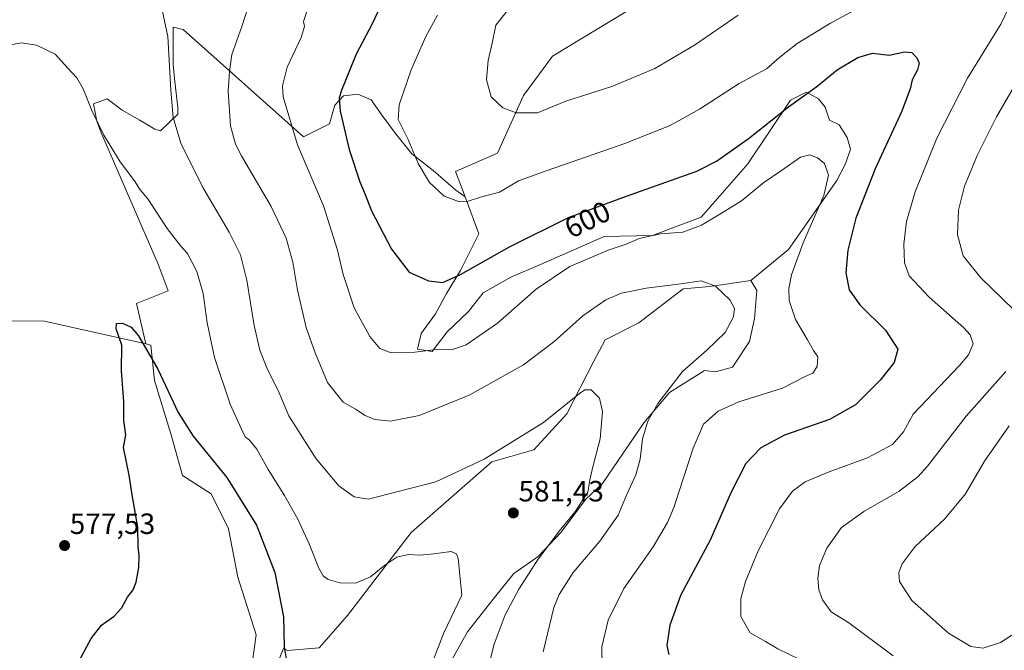
# Model space of a CAD drawing. Units: metres. Extents: x 591324 to 594801, y 4657314 to 4659673.
# Drawn here: x 591687 to 592023, y 4658787 to 4659002 of the extents above; entities that cross this region are included whole.
import ezdxf
from ezdxf.enums import TextEntityAlignment as Align

# ---------------------------------------------------------------- set-up
doc = ezdxf.new("R2010")
doc.units = ezdxf.units.M
doc.header["$MEASUREMENT"] = 0
for name, color, linetype, lineweight in [('Arbolado forestal CxS', 92, 'Continuous', 0), ('Carátula', 7, 'Continuous', 5), ('Cultivos herbáceos CxS', 92, 'Continuous', 0), ('Cultivos leñosos CxS', 92, 'Continuous', 0), ('Curva de nivel maestra', 36, 'Continuous', 30), ('Curva de nivel normal', 36, 'Continuous', 0), ('Matorral CxS', 135, 'Continuous', 0), ('Punto de cota en terreno', 7, 'Continuous', 0), ('Rótulo de curva de nivel directora', 19, 'Continuous', 0), ('Rótulo de punto de cota en terreno', 19, 'Continuous', 0)]:
    doc.layers.add(name, color=color, linetype=linetype, lineweight=lineweight)
doc.styles.add('Arial', font='txt', dxfattribs={"height": 0.2})

# ---------------------------------------------------------------- blocks, each defined once
blk = doc.blocks.new('*U154')
at = {"layer": 'Cultivos herbáceos CxS', "color": 92, "linetype": 'Continuous', "lineweight": 0}
blk.add_polyline3d([(591893.7957, 4659004.9939, 613.7307), (591868.7501, 4658989.7801, 612.4427), (591858.9105, 4658976.3565, 610.6261), (591849.9661, 4658956.6687, 607.1421), (591835.6537, 4658950.4047, 606.4082), (591838.9203, 4658941.7393, 604.7355), (591835.7737, 4658944.1231, 605.2397), (591828.0057, 4658950.8197, 605.7993), (591820.7735, 4658956.4449, 605.1425), (591815.1483, 4658963.4093, 604.5878), (591810.5947, 4658969.5701, 603.9577), (591806.8449, 4658974.9275, 603.0316), (591802.2913, 4658976.8027, 601.7155), (591797.4697, 4658976.2669, 600.7095), (591794.5229, 4658973.0527, 600.1107), (591792.6755, 4658966.7523, 599.4355), (591783.7311, 4658962.2787, 596.7521), (591742.6777, 4658998.9699, 587.4279), (591739.2821, 4658999.7197, 586.4789), (591739.2819, 4658986.8059, 586.3768), (591739.8687, 4658981.1317, 586.5457), (591740.8471, 4658972.3269, 586.6675), (591740.8469, 4658970.0209, 586.5099), (591734.9971, 4658964.2875, 584.7423), (591733.0201, 4658964.8917, 584.6522), (591727.9327, 4658968.0225, 583.4118), (591721.8671, 4658971.3487, 582.307), (591716.7799, 4658975.2623, 581.5134), (591712.0839, 4658973.5013, 580.4363), (591713.2579, 4658967.6315, 580.2989), (591714.8155, 4658963.4743, 579.9047), (591734.1435, 4658918.7763, 577.1826), (591737.5965, 4658909.6397, 577.0288), (591726.8019, 4658905.3221, 576.1898), (591729.9831, 4658891.5357, 575.2976), (591729.9831, 4658891.5357, 575.2976), (591695.4015, 4658899.3699, 578.5221), (591660.2203, 4658899.4935, 581.0235)], dxfattribs=at)
blk = doc.blocks.new('*U189')
at = {"layer": 'Curva de nivel normal', "color": 36, "linetype": 'Continuous', "lineweight": 0}
blk.add_polyline3d([(591766.25, 4659011, 590), (591762.72, 4658999.95, 590), (591759.3, 4658990.38, 590), (591758.56, 4658984.59, 590), (591758, 4658977.84, 590), (591758.84, 4658966.01, 590), (591760.56, 4658959.74, 590), (591762.58, 4658955.76, 590), (591772.69, 4658938.46, 590), (591777.84, 4658927.63, 590), (591780.09, 4658919.46, 590), (591781.73, 4658909.95, 590), (591784.68, 4658897.12, 590), (591787.8, 4658888.46, 590), (591791.97, 4658878.35, 590), (591797.32, 4658871.68, 590), (591801.51, 4658869.23, 590), (591804.88, 4658867.08, 590), (591808.09, 4658865.71, 590), (591813.45, 4658865.12, 590), (591823.21, 4658867.15, 590), (591840.28, 4658874.02, 590), (591858.9, 4658884.45, 590), (591869.26, 4658892.27, 590), (591879.18, 4658901.14, 590), (591887.01, 4658906.62, 590), (591892.35, 4658908.92, 590), (591900.75, 4658910.64, 590), (591912.66, 4658912.04, 590), (591919.6, 4658913.1, 590), (591924.4, 4658911.24, 590), (591929.31, 4658906.58, 590), (591930.92, 4658903.6, 590), (591930.6, 4658900.85, 590), (591927.77, 4658895.5, 590), (591921.45, 4658889.46, 590), (591913.17, 4658882.17, 590), (591904.77, 4658871.19, 590), (591901.35, 4658865.19, 590), (591899.57, 4658859.19, 590), (591898.67, 4658852.19, 590), (591897.22, 4658846.87, 590), (591894.11, 4658839.86, 590), (591891.26, 4658833.03, 590), (591884.98, 4658824.22, 590), (591875.83, 4658813.54, 590), (591871.05, 4658805.94, 590), (591869.22, 4658801.58, 590), (591865.63, 4658786.36, 590)], dxfattribs=at)
blk = doc.blocks.new('*U197')
at = {"layer": 'Curva de nivel normal', "color": 36, "linetype": 'Continuous', "lineweight": 0}
blk.add_polyline3d([(591682, 4658993.4, 580), (591687.41, 4658994.34, 580), (591692.64, 4658993.58, 580), (591699.04, 4658990.5, 580), (591703.35, 4658985.77, 580), (591706.35, 4658982.42, 580), (591708.57, 4658978.62, 580), (591711.54, 4658971.27, 580), (591715.65, 4658962.84, 580), (591721.22, 4658953.73, 580), (591726.1, 4658947.28, 580), (591728.04, 4658944.21, 580), (591730.66, 4658941.13, 580), (591737.25, 4658930.95, 580), (591741.86, 4658924.99, 580), (591744.14, 4658922.42, 580), (591747.36, 4658916.3, 580), (591749.56, 4658908.8, 580), (591750.87, 4658898.7, 580), (591753.39, 4658886.9, 580), (591758.74, 4658870.99, 580), (591762.61, 4658862.43, 580), (591763.86, 4658859.78, 580), (591765.37, 4658858.67, 580), (591767.86, 4658855.56, 580), (591771.68, 4658848.67, 580), (591777.26, 4658839.81, 580), (591781.83, 4658831.68, 580), (591785.73, 4658823.26, 580), (591789.03, 4658815, 580), (591790.52, 4658812.34, 580), (591792.19, 4658811.15, 580), (591796.18, 4658809.96, 580), (591801.56, 4658809.86, 580), (591806.7, 4658811.98, 580), (591811.52, 4658815.97, 580), (591815.68, 4658818.68, 580), (591819.64, 4658819.64, 580), (591823.56, 4658819.46, 580), (591828.31, 4658819.82, 580), (591834.17, 4658820.68, 580), (591835.99, 4658819.88, 580), (591836.58, 4658818.26, 580), (591837.85, 4658805.69, 580), (591831.71, 4658792.85, 580), (591826.74, 4658780.2, 580)], dxfattribs=at)
blk = doc.blocks.new('*U205')
at = {"layer": 'Curva de nivel normal', "color": 36, "linetype": 'Continuous', "lineweight": 0}
blk.add_polyline3d([(591734.47, 4659010.58, 585), (591737.48, 4658996.54, 585), (591738.5, 4658978.19, 585), (591739.33, 4658968.84, 585), (591741.94, 4658960.1, 585), (591749.26, 4658945.22, 585), (591758.42, 4658929.76, 585), (591762.26, 4658922, 585), (591764.44, 4658913.3, 585), (591766.92, 4658897.85, 585), (591768.87, 4658889.44, 585), (591771.54, 4658882.87, 585), (591775.13, 4658875.63, 585), (591778.78, 4658866.95, 585), (591788.1, 4658852.27, 585), (591795.86, 4658843.04, 585), (591801.13, 4658839.3, 585), (591805.99, 4658838.55, 585), (591812.52, 4658840.23, 585), (591828.93, 4658844.41, 585), (591845.41, 4658852.2, 585), (591865.68, 4658864.7, 585), (591878.01, 4658874.59, 585), (591879.86, 4658875.89, 585), (591881.94, 4658875.92, 585), (591884.79, 4658873.07, 585), (591885.85, 4658868.45, 585), (591885.11, 4658859.19, 585), (591882.45, 4658849.15, 585), (591881.58, 4658845.05, 585), (591880.84, 4658840.92, 585), (591876.4, 4658834.07, 585), (591871.05, 4658827.62, 585), (591863.67, 4658817.71, 585), (591857.25, 4658807.85, 585), (591852.67, 4658798.98, 585), (591848.87, 4658789.01, 585), (591846.82, 4658780.97, 585)], dxfattribs=at)
blk = doc.blocks.new('*U213')
at = {"layer": 'Curva de nivel maestra', "color": 36, "linetype": 'Continuous', "lineweight": 30}
blk.add_polyline3d([(591707.21, 4658783.37, 575), (591711.23, 4658790.98, 575), (591714.82, 4658795.49, 575), (591719.13, 4658798.58, 575), (591721.67, 4658801.25, 575), (591723.66, 4658805.06, 575), (591725.61, 4658807.52, 575), (591726.66, 4658810.2, 575), (591727.56, 4658815.25, 575), (591727.66, 4658819.28, 575), (591727.28, 4658822.24, 575), (591727.22, 4658828.97, 575), (591725.33, 4658840.05, 575), (591724.3, 4658846.77, 575), (591722.32, 4658856.16, 575), (591723.06, 4658860.52, 575), (591722.42, 4658865.4, 575), (591722.43, 4658871.94, 575), (591721.62, 4658882.31, 575), (591721.73, 4658891.08, 575), (591719.76, 4658896.73, 575), (591719.91, 4658898.58, 575), (591721.96, 4658898.59, 575), (591724.9, 4658897.3, 575), (591727.43, 4658894.27, 575), (591734.06, 4658882.9, 575), (591740.94, 4658868.11, 575), (591746.16, 4658860, 575), (591757.57, 4658845.95, 575), (591767.75, 4658829.6, 575), (591774.04, 4658813.49, 575), (591776.92, 4658798.39, 575), (591777.21, 4658788.15, 575), (591777.99, 4658783.34, 575)], dxfattribs=at)
blk = doc.blocks.new('5PATER')
at = {"layer": 'Carátula', "linetype": 'Continuous', "lineweight": 5}
h = blk.add_hatch(color=250, dxfattribs=at)
edge = h.paths.add_edge_path()
edge.add_ellipse((0, 0.01), major_axis=(-1.33, -1.34), ratio=0.999422, start_angle=0, end_angle=360)

msp = doc.modelspace()

# ---------------------------------------------------------------- linework, layer by layer
at = {"layer": 'Arbolado forestal CxS', "color": 92, "linetype": 'Continuous', "lineweight": 0}
for points in [[(591645.87, 4658758.37, 577.87), (591650.25, 4658795.11, 578.87), (591651.09, 4658807.43, 579.59), (591619.09, 4658808.99, 583.28), (591609.03, 4658810.21, 584.73), (591607.34, 4658820.87, 584.8), (591607.63, 4658832.66, 584.45), (591607.34, 4658847.53, 584.54), (591606.74, 4658860.31, 584.68), (591610.15, 4658879.79, 584.64), (591616.87, 4658893.54, 584.9), (591617.15, 4658893.54, 584.85), (591660.22, 4658899.49, 581.02), (591695.4, 4658899.37, 578.52), (591729.98, 4658891.54, 575.3), (591731.61, 4658891.17, 575.51), (591732.87, 4658879.01, 574.6), (591738.44, 4658860.79, 573.67), (591742.49, 4658846.62, 572.55), (591752.25, 4658840.39, 572.45), (591758.21, 4658828.45, 571.94), (591761.37, 4658811.93, 571.29), (591767.63, 4658792.24, 572.39), (591763.78, 4658764.42, 571.61)], [(591729.98, 4658891.54, 575.3), (591695.4, 4658899.37, 578.52), (591660.22, 4658899.49, 581.02), (591617.15, 4658893.54, 584.85)], [(591729.98, 4658891.54, 575.3), (591731.61, 4658891.17, 575.51), (591732.87, 4658879.01, 574.6), (591738.44, 4658860.79, 573.67), (591742.49, 4658846.62, 572.55), (591752.25, 4658840.39, 572.45), (591758.21, 4658828.45, 571.94), (591761.37, 4658811.93, 571.29), (591767.63, 4658792.24, 572.39), (591763.78, 4658764.42, 571.61)]]:
    msp.add_polyline3d(points, dxfattribs=at)
at = {"layer": 'Cultivos herbáceos CxS', "color": 92, "linetype": 'Continuous', "lineweight": 0}
for points in [[(592023.99, 4659063.16, 616.15), (592003.76, 4659056.67, 614.13), (591995.36, 4659052.47, 613.22), (591978.57, 4659043.31, 611.79), (591961.77, 4659036.06, 611.44), (591951.47, 4659029.95, 611.55), (591940.01, 4659024.99, 612), (591930.09, 4659020.03, 612.39), (591921.31, 4659020.03, 613.44), (591919.67, 4659020.81, 613.63), (591917.06, 4659022.06, 613.81), (591898.01, 4659008.09, 614.01), (591893.8, 4659004.99, 613.73), (591868.75, 4658989.78, 612.44), (591858.91, 4658976.36, 610.63), (591849.97, 4658956.67, 607.14), (591835.65, 4658950.4, 606.41), (591838.92, 4658941.74, 604.74)], [(591838.92, 4658941.74, 604.74), (591835.77, 4658944.12, 605.24), (591828.01, 4658950.82, 605.8), (591820.77, 4658956.44, 605.14), (591815.15, 4658963.41, 604.59), (591810.59, 4658969.57, 603.96), (591806.84, 4658974.93, 603.03), (591802.29, 4658976.8, 601.72), (591797.47, 4658976.27, 600.71), (591794.52, 4658973.05, 600.11), (591792.68, 4658966.75, 599.44), (591783.73, 4658962.28, 596.75), (591742.68, 4658998.97, 587.43), (591739.28, 4658999.72, 586.48), (591739.28, 4658986.81, 586.38), (591739.87, 4658981.13, 586.55), (591740.85, 4658972.33, 586.67), (591740.85, 4658970.02, 586.51), (591735, 4658964.29, 584.74), (591733.02, 4658964.89, 584.65), (591727.93, 4658968.02, 583.41), (591721.87, 4658971.35, 582.31), (591716.78, 4658975.26, 581.51), (591712.08, 4658973.5, 580.44), (591713.26, 4658967.63, 580.3), (591714.82, 4658963.47, 579.9), (591734.14, 4658918.78, 577.18), (591737.6, 4658909.64, 577.03), (591726.8, 4658905.32, 576.19), (591729.98, 4658891.54, 575.3)], [(591936.47, 4658913.22, 591.52), (591922.56, 4658911.18, 589.51), (591913.43, 4658910.37, 589.03), (591898.22, 4658898.74, 587.17), (591886.76, 4658892.98, 586.23), (591882.87, 4658885.61, 585.72), (591873.65, 4658867.63, 583.87), (591862.47, 4658855.33, 582.87), (591848.13, 4658851.31, 583.07), (591820.48, 4658827.17, 580.69), (591798.83, 4658798.79, 577.71), (591789.09, 4658787.77, 576.24), (591778.36, 4658786.88, 575.42), (591776.95, 4658787.58, 575.26), (591770.33, 4658771.4, 573.29), (591764.18, 4658764.56, 571.67), (591763.78, 4658764.42, 571.61)], [(591770.33, 4658771.4, 573.29), (591776.95, 4658787.58, 575.26), (591778.36, 4658786.88, 575.42), (591789.09, 4658787.77, 576.24), (591798.83, 4658798.79, 577.71), (591820.48, 4658827.17, 580.69), (591848.13, 4658851.31, 583.07), (591862.47, 4658855.33, 582.87), (591873.65, 4658867.63, 583.87), (591882.87, 4658885.61, 585.72), (591886.76, 4658892.98, 586.23), (591898.22, 4658898.74, 587.17), (591913.43, 4658910.37, 589.03), (591922.56, 4658911.18, 589.51), (591936.47, 4658913.22, 591.52), (591938.56, 4658909.81, 592.52), (591937.73, 4658900.27, 592.67), (591936.07, 4658892.38, 592.09), (591930.25, 4658883.67, 592.82), (591924.45, 4658882.01, 592.84), (591920.71, 4658882.43, 592.36), (591919.13, 4658881.45, 592.4), (591912.74, 4658877.48, 592.29), (591908.68, 4658874.96, 591.74), (591899.96, 4658864.58, 590.65), (591892.91, 4658854.21, 588.98), (591885.85, 4658843.84, 587.53), (591880.04, 4658838.44, 586.71), (591871.74, 4658827.24, 586.89), (591863.86, 4658818.94, 586.32), (591855.56, 4658813.13, 584.95), (591848.5, 4658804.41, 584.34), (591839.79, 4658793.21, 583.2), (591833.98, 4658782.84, 582.19)], [(591936.47, 4658913.22, 591.52), (591938.56, 4658909.81, 592.52), (591937.73, 4658900.27, 592.67), (591936.07, 4658892.38, 592.09), (591930.25, 4658883.67, 592.82), (591924.45, 4658882.01, 592.84), (591920.71, 4658882.43, 592.36), (591919.13, 4658881.45, 592.4), (591912.74, 4658877.48, 592.29), (591908.68, 4658874.96, 591.74), (591899.96, 4658864.58, 590.65), (591892.91, 4658854.21, 588.98), (591885.85, 4658843.84, 587.53), (591880.04, 4658838.44, 586.71), (591871.74, 4658827.24, 586.89), (591863.86, 4658818.94, 586.32), (591855.56, 4658813.13, 584.95), (591848.5, 4658804.41, 584.34), (591839.79, 4658793.21, 583.2), (591833.98, 4658782.84, 582.19)], [(591729.98, 4658891.54, 575.3), (591695.4, 4658899.37, 578.52), (591660.22, 4658899.49, 581.02), (591617.15, 4658893.54, 584.85)]]:
    msp.add_polyline3d(points, dxfattribs=at)
at = {"layer": 'Cultivos leñosos CxS', "color": 92, "linetype": 'Continuous', "lineweight": 0}
for points in [[(591763.78, 4658764.42, 571.61), (591767.63, 4658792.24, 572.39), (591761.37, 4658811.93, 571.29), (591758.21, 4658828.45, 571.94), (591752.25, 4658840.39, 572.45), (591742.49, 4658846.62, 572.55), (591738.44, 4658860.79, 573.67), (591732.87, 4658879.01, 574.6), (591731.61, 4658891.17, 575.51), (591729.98, 4658891.54, 575.3), (591726.8, 4658905.32, 576.19), (591737.6, 4658909.64, 577.03), (591734.14, 4658918.78, 577.18), (591714.82, 4658963.47, 579.9), (591713.26, 4658967.63, 580.3), (591712.08, 4658973.5, 580.44), (591716.78, 4658975.26, 581.51), (591721.87, 4658971.35, 582.31), (591727.93, 4658968.02, 583.41), (591733.02, 4658964.89, 584.65), (591735, 4658964.29, 584.74), (591740.85, 4658970.02, 586.51), (591740.85, 4658972.33, 586.67), (591739.87, 4658981.13, 586.55), (591739.28, 4658986.81, 586.38), (591739.28, 4658999.72, 586.48), (591742.68, 4658998.97, 587.43), (591783.73, 4658962.28, 596.75), (591792.68, 4658966.75, 599.44), (591794.52, 4658973.05, 600.11), (591797.47, 4658976.27, 600.71), (591802.29, 4658976.8, 601.72), (591806.84, 4658974.93, 603.03), (591810.59, 4658969.57, 603.96), (591815.15, 4658963.41, 604.59), (591820.77, 4658956.44, 605.14), (591828.01, 4658950.82, 605.8), (591835.77, 4658944.12, 605.24), (591838.92, 4658941.74, 604.74), (591843.66, 4658929.17, 602.02), (591837.4, 4658916.64, 599.56), (591832.56, 4658908.77, 598.18), (591828.81, 4658901.8, 596.91), (591823.99, 4658895.1, 595.79), (591822.65, 4658889.75, 594.73), (591827.74, 4658888.94, 594.59), (591832.83, 4658895.64, 595.51), (591840.06, 4658902.6, 596.37), (591845.15, 4658909.03, 597.06), (591854.52, 4658914.39, 596.73), (591864.7, 4658918.68, 595.77), (591886.39, 4658928.22, 595.42), (591902.9, 4658928.55, 594.32), (591919.6, 4658934.82, 594.64), (591935.46, 4658953.08, 596.89), (591950.03, 4658974.84, 599.53), (591955.47, 4658977.49, 599.2), (591959.62, 4658975.21, 598), (591961.84, 4658972.44, 596.86), (591963.31, 4658968.02, 596), (591966.63, 4658966.36, 596), (591969.4, 4658962.11, 596.67), (591970.51, 4658958.06, 597.47), (591968.85, 4658953.08, 597.42), (591965.89, 4658947.36, 597.13), (591949.36, 4658923.78, 594.77), (591936.47, 4658913.22, 591.52), (591922.56, 4658911.18, 589.51), (591913.43, 4658910.37, 589.03), (591898.22, 4658898.74, 587.17), (591886.76, 4658892.98, 586.23), (591882.87, 4658885.61, 585.72), (591873.65, 4658867.63, 583.87), (591862.47, 4658855.33, 582.87), (591848.13, 4658851.31, 583.07), (591820.48, 4658827.17, 580.69), (591798.83, 4658798.79, 577.71), (591789.09, 4658787.77, 576.24), (591778.36, 4658786.88, 575.42), (591776.95, 4658787.58, 575.26), (591770.33, 4658771.4, 573.29)], [(591838.92, 4658941.74, 604.74), (591835.77, 4658944.12, 605.24), (591828.01, 4658950.82, 605.8), (591820.77, 4658956.44, 605.14), (591815.15, 4658963.41, 604.59), (591810.59, 4658969.57, 603.96), (591806.84, 4658974.93, 603.03), (591802.29, 4658976.8, 601.72), (591797.47, 4658976.27, 600.71), (591794.52, 4658973.05, 600.11), (591792.68, 4658966.75, 599.44), (591783.73, 4658962.28, 596.75), (591742.68, 4658998.97, 587.43), (591739.28, 4658999.72, 586.48), (591739.28, 4658986.81, 586.38), (591739.87, 4658981.13, 586.55), (591740.85, 4658972.33, 586.67), (591740.85, 4658970.02, 586.51), (591735, 4658964.29, 584.74), (591733.02, 4658964.89, 584.65), (591727.93, 4658968.02, 583.41), (591721.87, 4658971.35, 582.31), (591716.78, 4658975.26, 581.51), (591712.08, 4658973.5, 580.44), (591713.26, 4658967.63, 580.3), (591714.82, 4658963.47, 579.9), (591734.14, 4658918.78, 577.18), (591737.6, 4658909.64, 577.03), (591726.8, 4658905.32, 576.19), (591729.98, 4658891.54, 575.3)], [(591838.92, 4658941.74, 604.74), (591843.66, 4658929.17, 602.02), (591837.4, 4658916.64, 599.56), (591832.56, 4658908.77, 598.18), (591828.81, 4658901.8, 596.91), (591823.99, 4658895.1, 595.79), (591822.65, 4658889.75, 594.73), (591827.74, 4658888.94, 594.59), (591832.83, 4658895.64, 595.51), (591840.06, 4658902.6, 596.37), (591845.15, 4658909.03, 597.06), (591854.52, 4658914.39, 596.73), (591864.7, 4658918.68, 595.77), (591886.39, 4658928.22, 595.42), (591902.9, 4658928.55, 594.32), (591919.6, 4658934.82, 594.64), (591935.46, 4658953.08, 596.89), (591950.03, 4658974.84, 599.53), (591955.47, 4658977.49, 599.2), (591959.62, 4658975.21, 598), (591961.84, 4658972.44, 596.86), (591963.31, 4658968.02, 596), (591966.63, 4658966.36, 596), (591969.4, 4658962.11, 596.67), (591970.51, 4658958.06, 597.47), (591968.85, 4658953.08, 597.42), (591965.89, 4658947.36, 597.13), (591949.36, 4658923.78, 594.77), (591936.47, 4658913.22, 591.52)], [(591936.47, 4658913.22, 591.52), (591922.56, 4658911.18, 589.51), (591913.43, 4658910.37, 589.03), (591898.22, 4658898.74, 587.17), (591886.76, 4658892.98, 586.23), (591882.87, 4658885.61, 585.72), (591873.65, 4658867.63, 583.87), (591862.47, 4658855.33, 582.87), (591848.13, 4658851.31, 583.07), (591820.48, 4658827.17, 580.69), (591798.83, 4658798.79, 577.71), (591789.09, 4658787.77, 576.24), (591778.36, 4658786.88, 575.42), (591776.95, 4658787.58, 575.26), (591770.33, 4658771.4, 573.29), (591764.18, 4658764.56, 571.67), (591763.78, 4658764.42, 571.61)], [(591729.98, 4658891.54, 575.3), (591731.61, 4658891.17, 575.51), (591732.87, 4658879.01, 574.6), (591738.44, 4658860.79, 573.67), (591742.49, 4658846.62, 572.55), (591752.25, 4658840.39, 572.45), (591758.21, 4658828.45, 571.94), (591761.37, 4658811.93, 571.29), (591767.63, 4658792.24, 572.39), (591763.78, 4658764.42, 571.61)]]:
    msp.add_polyline3d(points, dxfattribs=at)
at = {"layer": 'Curva de nivel maestra', "color": 36, "linetype": 'Continuous', "lineweight": 30}
msp.add_polyline3d([(591809.96, 4659006.65, 600), (591807.19, 4659000.86, 600), (591801.7, 4658990.52, 600), (591796.68, 4658977.85, 600), (591795.99, 4658975.44, 600), (591796.26, 4658971.1, 600), (591799.39, 4658957.9, 600), (591803.03, 4658946.87, 600), (591804.82, 4658942.63, 600), (591807.02, 4658937.06, 600), (591813.81, 4658923.95, 600), (591819.85, 4658916.03, 600), (591826.42, 4658913.06, 600), (591831.39, 4658912.56, 600), (591837.4, 4658915.21, 600), (591854.08, 4658924.77, 600), (591874.24, 4658934.75, 600), (591893.66, 4658941.94, 600), (591918.05, 4658950.53, 600), (591924.77, 4658954.01, 600), (591935.62, 4658961.6, 600), (591949.32, 4658972.52, 600), (591959.06, 4658979.5, 600), (591966.02, 4658985.17, 600), (591973.02, 4658989.39, 600), (591978.02, 4658990.85, 600), (591983.69, 4658990.2, 600), (591988.99, 4658991.26, 600), (591991.52, 4658991.04, 600), (591993.22, 4658989.29, 600), (591994.02, 4658987.47, 600), (591993.4, 4658985.19, 600), (591991.61, 4658981.76, 600), (591990.9, 4658978.62, 600), (591988.01, 4658971.04, 600), (591979, 4658951.3, 600), (591972.35, 4658934.52, 600), (591969.63, 4658923.63, 600), (591968.99, 4658915.82, 600), (591970.04, 4658910.04, 600), (591973.71, 4658904.87, 600), (591982.44, 4658896.24, 600), (591986.72, 4658889.72, 600), (591985.46, 4658885.25, 600), (591980.68, 4658879.23, 600), (591972.23, 4658870.74, 600), (591963.32, 4658865.75, 600), (591948.02, 4658860.4, 600), (591939.89, 4658856.11, 600), (591934.85, 4658850.68, 600), (591929.7, 4658840.66, 600), (591922.59, 4658824.52, 600), (591912.65, 4658805.84, 600), (591908.82, 4658795.52, 600), (591907.87, 4658788.52, 600), (591908.56, 4658785.51, 600)], dxfattribs=at)
at = {"layer": 'Curva de nivel normal', "color": 36, "linetype": 'Continuous', "lineweight": 0}
for points in [[(591858.1, 4659011.52, 610), (591849.49, 4659000.38, 610), (591848.18, 4658994.28, 610), (591846.85, 4658988.36, 610), (591846.22, 4658981.78, 610), (591847.88, 4658975.92, 610), (591851.81, 4658972.19, 610), (591856.38, 4658970.52, 610), (591863.62, 4658970.44, 610), (591873.33, 4658974.42, 610), (591889.01, 4658979.48, 610), (591903.7, 4658985.59, 610), (591917.24, 4658993.56, 610), (591932.21, 4659003.8, 610)], [(591784.91, 4659005.14, 595), (591783.8, 4659001.71, 595), (591784.16, 4659000.02, 595), (591783, 4658996.18, 595), (591778.24, 4658986.08, 595), (591776.63, 4658979.68, 595), (591776.82, 4658975.99, 595), (591781.73, 4658959.57, 595), (591790.59, 4658938.76, 595), (591795.43, 4658923.61, 595), (591797.27, 4658915.28, 595), (591801.09, 4658903.91, 595), (591806.4, 4658894.07, 595), (591809.79, 4658889.96, 595), (591813.69, 4658888.53, 595), (591821.84, 4658888.73, 595), (591828.19, 4658889.55, 595), (591834.68, 4658889.68, 595), (591839.35, 4658891.29, 595), (591850.06, 4658898.61, 595), (591863.21, 4658910.26, 595), (591874.73, 4658918, 595), (591887.75, 4658923.58, 595), (591893.93, 4658925.68, 595), (591898.34, 4658927.53, 595), (591905.66, 4658929.2, 595), (591913.25, 4658929.76, 595), (591919.61, 4658932.1, 595), (591927.06, 4658936.61, 595), (591933.28, 4658940.46, 595), (591940.95, 4658946.63, 595), (591946.94, 4658950.77, 595), (591953.5, 4658955.33, 595), (591956.66, 4658956.15, 595), (591959.32, 4658955.15, 595), (591961.66, 4658953.15, 595), (591963.07, 4658949.23, 595), (591961.47, 4658942.28, 595), (591954.36, 4658926.05, 595), (591950.39, 4658915.16, 595), (591949.52, 4658910.49, 595), (591949.61, 4658906.44, 595), (591951.76, 4658899.89, 595), (591955.9, 4658892.96, 595), (591957.85, 4658889.28, 595), (591959.37, 4658887.17, 595), (591959.12, 4658883.83, 595), (591957.63, 4658881.62, 595), (591955.02, 4658880.4, 595), (591947.36, 4658876.46, 595), (591932.36, 4658871.72, 595), (591925.35, 4658868.59, 595), (591920.37, 4658864.18, 595), (591916.79, 4658855.93, 595), (591910.17, 4658835.71, 595), (591908.04, 4658830.51, 595), (591903.21, 4658822.28, 595), (591893.1, 4658808.03, 595), (591887.75, 4658797.22, 595), (591885.62, 4658788.11, 595), (591885.74, 4658781.4, 595)], [(591829.52, 4659003.78, 605), (591825.52, 4658996.51, 605), (591820.53, 4658985.11, 605), (591816.42, 4658973.2, 605), (591816.11, 4658968.22, 605), (591819.49, 4658961.33, 605), (591822.97, 4658953.14, 605), (591826.85, 4658946.68, 605), (591831.84, 4658942.01, 605), (591837.01, 4658940.1, 605), (591840.01, 4658940.27, 605), (591844.19, 4658941.64, 605), (591850.71, 4658943.34, 605), (591857.19, 4658947.22, 605), (591866.96, 4658950.77, 605), (591893.47, 4658959.99, 605), (591908.96, 4658966.15, 605), (591919.02, 4658971.78, 605), (591932.55, 4658980.52, 605), (591941.86, 4658985.56, 605), (591946.35, 4658989.52, 605), (591952.37, 4658994.15, 605), (591963.65, 4659001.09, 605), (591974.58, 4659007.02, 605)], [(592024.64, 4659006.48, 605), (592021.89, 4659000.81, 605), (592010.44, 4658982.34, 605), (592000.02, 4658961.88, 605), (591992.65, 4658943.55, 605), (591989.7, 4658933.37, 605), (591988.79, 4658925.68, 605), (591988.94, 4658919.28, 605), (591990.52, 4658914.85, 605), (591997.37, 4658907.52, 605), (592009.27, 4658897.09, 605), (592011.35, 4658894.69, 605), (592012.4, 4658891.54, 605), (592010.84, 4658887.87, 605), (592007.71, 4658884.19, 605), (591991.96, 4658867.52, 605), (591988.64, 4658861.58, 605), (591984.86, 4658857.2, 605), (591976.38, 4658852.6, 605), (591963.23, 4658847.91, 605), (591955.1, 4658844.42, 605), (591950.76, 4658841.32, 605), (591946.24, 4658835.19, 605), (591939.06, 4658820.85, 605), (591934.63, 4658810.39, 605), (591933.04, 4658804.46, 605), (591933.12, 4658798.41, 605), (591936.22, 4658792.92, 605), (591941.52, 4658789.9, 605), (591945.74, 4658787.36, 605), (591953.27, 4658783.77, 605)], [(592027.32, 4658981.05, 610), (592020.34, 4658969.07, 610), (592013.86, 4658956.1, 610), (592009.51, 4658945.49, 610), (592007.35, 4658937.25, 610), (592007.02, 4658928.81, 610), (592009, 4658921.63, 610), (592015.05, 4658914.08, 610), (592026.13, 4658903.29, 610)], [(592023.54, 4658882.15, 610), (592010.07, 4658866.85, 610), (591996.83, 4658849.85, 610), (591993.56, 4658846.2, 610), (591987.17, 4658841.21, 610), (591975.09, 4658834.27, 610), (591967.5, 4658828.88, 610), (591962.47, 4658821.85, 610), (591959.98, 4658815.85, 610), (591959.33, 4658811.5, 610), (591959.67, 4658807.58, 610), (591960.95, 4658804.12, 610), (591963.92, 4658800.08, 610), (591969.98, 4658796.33, 610), (591985.1, 4658785.04, 610)], [(592024.7, 4658863.63, 615), (592016.32, 4658851.46, 615), (592009.76, 4658840.32, 615), (592002.59, 4658831.73, 615), (591992.64, 4658822.4, 615), (591988.13, 4658816.49, 615), (591987.06, 4658813.48, 615), (591987.3, 4658810.38, 615), (591991.43, 4658803.94, 615), (592003.97, 4658792.76, 615), (592011.56, 4658788.26, 615), (592015.87, 4658787.64, 615), (592021.8, 4658789.53, 615), (592029.84, 4658794.78, 615)]]:
    msp.add_polyline3d(points, dxfattribs=at)
at = {"layer": 'Matorral CxS', "color": 135, "linetype": 'Continuous', "lineweight": 0}
for points in [[(592023.99, 4659063.16, 616.15), (592003.76, 4659056.67, 614.13), (591995.36, 4659052.47, 613.22), (591978.57, 4659043.31, 611.79), (591961.77, 4659036.06, 611.44), (591951.47, 4659029.95, 611.55), (591940.01, 4659024.99, 612), (591930.09, 4659020.03, 612.39), (591921.31, 4659020.03, 613.44), (591919.67, 4659020.81, 613.63), (591917.06, 4659022.06, 613.81), (591898.01, 4659008.09, 614.01), (591893.8, 4659004.99, 613.73), (591868.75, 4658989.78, 612.44), (591858.91, 4658976.36, 610.63), (591849.97, 4658956.67, 607.14), (591835.65, 4658950.4, 606.41), (591838.92, 4658941.74, 604.74)], [(591833.98, 4658782.84, 582.19), (591839.79, 4658793.21, 583.2), (591848.5, 4658804.41, 584.34), (591855.56, 4658813.13, 584.95), (591863.86, 4658818.94, 586.32), (591871.74, 4658827.24, 586.89), (591880.04, 4658838.44, 586.71), (591885.85, 4658843.84, 587.53), (591892.91, 4658854.21, 588.98), (591899.96, 4658864.58, 590.65), (591908.68, 4658874.96, 591.74), (591912.74, 4658877.48, 592.29), (591919.13, 4658881.45, 592.4), (591920.71, 4658882.43, 592.36), (591924.45, 4658882.01, 592.84), (591930.25, 4658883.67, 592.82), (591936.07, 4658892.38, 592.09), (591937.73, 4658900.27, 592.67), (591938.56, 4658909.81, 592.52), (591936.47, 4658913.22, 591.52), (591949.36, 4658923.78, 594.77), (591965.89, 4658947.36, 597.13), (591968.85, 4658953.08, 597.42), (591970.51, 4658958.06, 597.47), (591969.4, 4658962.11, 596.67), (591966.63, 4658966.36, 596), (591963.31, 4658968.02, 596), (591961.84, 4658972.44, 596.86), (591959.62, 4658975.21, 598), (591955.47, 4658977.49, 599.2), (591950.03, 4658974.84, 599.53), (591935.46, 4658953.08, 596.89), (591919.6, 4658934.82, 594.64), (591902.9, 4658928.55, 594.32), (591886.39, 4658928.22, 595.42), (591864.7, 4658918.68, 595.77), (591854.52, 4658914.39, 596.73), (591845.15, 4658909.03, 597.06), (591840.06, 4658902.6, 596.37), (591832.83, 4658895.64, 595.51), (591827.74, 4658888.94, 594.59), (591822.65, 4658889.75, 594.73), (591823.99, 4658895.1, 595.79), (591828.81, 4658901.8, 596.91), (591832.56, 4658908.77, 598.18), (591837.4, 4658916.64, 599.56), (591843.66, 4658929.17, 602.02), (591838.92, 4658941.74, 604.74), (591835.65, 4658950.4, 606.41), (591849.97, 4658956.67, 607.14), (591858.91, 4658976.36, 610.63), (591868.75, 4658989.78, 612.44), (591893.8, 4659004.99, 613.73)], [(591838.92, 4658941.74, 604.74), (591843.66, 4658929.17, 602.02), (591837.4, 4658916.64, 599.56), (591832.56, 4658908.77, 598.18), (591828.81, 4658901.8, 596.91), (591823.99, 4658895.1, 595.79), (591822.65, 4658889.75, 594.73), (591827.74, 4658888.94, 594.59), (591832.83, 4658895.64, 595.51), (591840.06, 4658902.6, 596.37), (591845.15, 4658909.03, 597.06), (591854.52, 4658914.39, 596.73), (591864.7, 4658918.68, 595.77), (591886.39, 4658928.22, 595.42), (591902.9, 4658928.55, 594.32), (591919.6, 4658934.82, 594.64), (591935.46, 4658953.08, 596.89), (591950.03, 4658974.84, 599.53), (591955.47, 4658977.49, 599.2), (591959.62, 4658975.21, 598), (591961.84, 4658972.44, 596.86), (591963.31, 4658968.02, 596), (591966.63, 4658966.36, 596), (591969.4, 4658962.11, 596.67), (591970.51, 4658958.06, 597.47), (591968.85, 4658953.08, 597.42), (591965.89, 4658947.36, 597.13), (591949.36, 4658923.78, 594.77), (591936.47, 4658913.22, 591.52)], [(591936.47, 4658913.22, 591.52), (591938.56, 4658909.81, 592.52), (591937.73, 4658900.27, 592.67), (591936.07, 4658892.38, 592.09), (591930.25, 4658883.67, 592.82), (591924.45, 4658882.01, 592.84), (591920.71, 4658882.43, 592.36), (591919.13, 4658881.45, 592.4), (591912.74, 4658877.48, 592.29), (591908.68, 4658874.96, 591.74), (591899.96, 4658864.58, 590.65), (591892.91, 4658854.21, 588.98), (591885.85, 4658843.84, 587.53), (591880.04, 4658838.44, 586.71), (591871.74, 4658827.24, 586.89), (591863.86, 4658818.94, 586.32), (591855.56, 4658813.13, 584.95), (591848.5, 4658804.41, 584.34), (591839.79, 4658793.21, 583.2), (591833.98, 4658782.84, 582.19)]]:
    msp.add_polyline3d(points, dxfattribs=at)

# ---------------------------------------------------------------- block references
at = {"layer": 'Cultivos herbáceos CxS', "color": 92, "linetype": 'Continuous', "lineweight": 0}
msp.add_blockref('*U154', (0, 0), dxfattribs=at)
at = {"layer": 'Curva de nivel maestra', "color": 36, "linetype": 'Continuous', "lineweight": 30}
msp.add_blockref('*U213', (0, 0), dxfattribs=at)
at = {"layer": 'Curva de nivel normal', "color": 36, "linetype": 'Continuous', "lineweight": 0}
for name in ['*U189', '*U205', '*U197']:
    msp.add_blockref(name, (0, 0), dxfattribs=at)
at = {"layer": 'Punto de cota en terreno', "linetype": 'Continuous', "lineweight": 0}
for p in [(591855.42, 4658833.81, 581.43), (591702.21, 4658822.69, 577.53)]:
    msp.add_blockref('5PATER', p, dxfattribs=at)

# ---------------------------------------------------------------- texts
at = {"layer": 'Rótulo de curva de nivel directora', "color": 19, "linetype": 'Continuous', "lineweight": 0, "style": 'Arial'}
msp.add_text('600', height=7, rotation=26.3372, dxfattribs=at).set_placement((591880.72, 4658934.03), align=Align.MIDDLE_CENTER)
at = {"layer": 'Rótulo de punto de cota en terreno', "color": 19, "linetype": 'Continuous', "lineweight": 0, "style": 'Arial'}
for s, p in [('581,43', (591857.18, 4658835.57)), ('577,53', (591703.97, 4658824.45))]:
    msp.add_text(s, height=7, dxfattribs=at).set_placement(p, align=Align.BOTTOM_LEFT)

doc.saveas('drawing.dxf')
